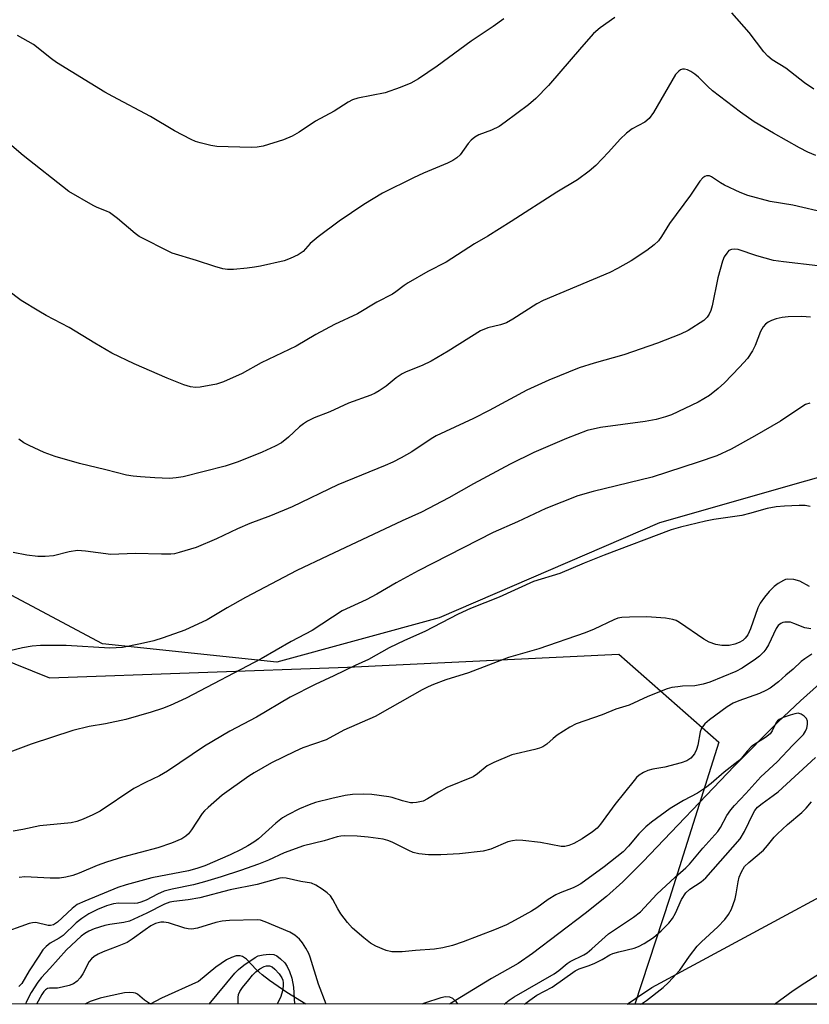
# Model space of a CAD drawing. Units: inches. Extents: x 1207768 to 1213768, y 525456 to 529456.
# Drawn here: x 1209619 to 1209806, y 525456 to 525690 of the extents above; entities that cross this region are included whole.
import ezdxf

# ---------------------------------------------------------------- set-up
doc = ezdxf.new("R2010")
doc.units = ezdxf.units.IN
doc.header["$MEASUREMENT"] = 0
for name, color, linetype in [('HYDRO-Single Line Stream', 4, 'Continuous'), ('NTRL-Farm Land', 3, 'Continuous'), ('NTRL-Pasture Land', 2, 'Continuous'), ('NTRL-Trees', 3, 'Continuous'), ('Undefined', 1, 'Continuous')]:
    doc.layers.add(name, color=color, linetype=linetype)

msp = doc.modelspace()

# ---------------------------------------------------------------- linework, layer by layer
at = {"layer": 'HYDRO-Single Line Stream'}
for points in [[(1209808.84, 525532.3, 0), (1209804.31, 525528.29, 0), (1209799.02, 525523.29, 0), (1209788.65, 525512.85, 0), (1209766.84, 525490, 0), (1209762.08, 525485.28, 0), (1209758.19, 525481.76, 0), (1209753.12, 525477.73, 0), (1209740.63, 525468.25, 0), (1209737.23, 525465.86, 0), (1209730.87, 525462.3, 0), (1209720.89, 525456.21, 0)], [(1209686.75, 525456.21, 0), (1209682.2, 525458.96, 0), (1209678.08, 525461.81, 0), (1209676.4, 525463.15, 0), (1209674.93, 525464.47, 0), (1209672.61, 525466.87, 0), (1209671.73, 525467.53, 0), (1209671.11, 525467.71, 0), (1209670.16, 525467.66, 0), (1209669.09, 525467.33, 0), (1209667.93, 525466.75, 0), (1209665.37, 525465.02, 0), (1209661.2, 525461.61, 0), (1209652.41, 525457.67, 0), (1209649.78, 525456.22, 0)]]:
    msp.add_polyline3d(points, dxfattribs=at)
at = {"layer": 'NTRL-Farm Land'}
msp.add_lwpolyline([(1209840.17, 525590.4), (1209770.78, 525570.58), (1209718.4, 525547.97), (1209679.89, 525537.44), (1209638.39, 525541.81), (1209584.36, 525570.61)], dxfattribs=at)
at = {"layer": 'NTRL-Pasture Land'}
msp.add_lwpolyline([(1210074.55, 525457.53), (1210075.94, 525456.17), (1209763.1, 525456.2), (1209765.08, 525457.53), (1209768.97, 525460.14), (1209840, 525498.5), (1209921.87, 525524.72), (1209978.13, 525534.15), (1210001.24, 525532.84), (1210029.91, 525500.92)], close=True, dxfattribs=at)
at = {"layer": 'NTRL-Trees'}
msp.add_polyline3d([(1209224.14, 526640.77, 0), (1209240.81, 526624.1, 0), (1209240.81, 526599.72, 0), (1209250.7, 526571.13, 0), (1209264.46, 526531.36, 0), (1209261.64, 526474.1, 0), (1209251.43, 526414.08, 0), (1209269.98, 526299.1, 0), (1209290.81, 526119.93, 0), (1209294.98, 526053.27, 0), (1209315.81, 525953.27, 0), (1209307.48, 525824.1, 0), (1209307.48, 525800.88, 0), (1209359.14, 525711.26, 0), (1209393.18, 525684.15, 0), (1209537.11, 525569.53, 0), (1209625.82, 525533.79, 0), (1209696.64, 525536.26, 0), (1209761.16, 525539.37, 0), (1209784.88, 525518.44, 0), (1209773.2, 525481.33, 0), (1209764.91, 525456.2, 0), (1208249.7, 525456.36, 0)], dxfattribs=at)
at = {"layer": 'Undefined'}
for points, elevation in [([(1209760.15, 525690.66), (1209756.68, 525688.18), (1209755.12, 525686.85), (1209752.22, 525683.62), (1209744.45, 525674.48), (1209741.37, 525671.44), (1209739.63, 525669.9), (1209734.15, 525665.79), (1209732.67, 525664.79), (1209730.88, 525663.93), (1209727.86, 525662.79), (1209726.87, 525662.24), (1209726.06, 525661.53), (1209725.32, 525660.73), (1209723.44, 525658.06), (1209722.61, 525657.31), (1209721.69, 525656.65), (1209720.4, 525656.01), (1209714.71, 525653.69), (1209712.31, 525652.58), (1209704.94, 525648.9), (1209700.52, 525646.21), (1209694.67, 525642.3), (1209689.64, 525638.51), (1209687.81, 525636.98), (1209686.12, 525635.02), (1209684.91, 525634.24), (1209683.02, 525633.36), (1209681.63, 525632.84), (1209675.99, 525631.56), (1209674.57, 525631.31), (1209672.8, 525631.11), (1209669.57, 525630.81), (1209668.11, 525630.78), (1209667.01, 525630.97), (1209665.11, 525631.48), (1209660.74, 525632.94), (1209654.97, 525634.7), (1209653.38, 525635.42), (1209648.44, 525637.96), (1209647.16, 525638.65), (1209646.21, 525639.3), (1209642, 525642.87), (1209640.11, 525644.3), (1209639.38, 525644.68), (1209637.18, 525645.51), (1209636.17, 525645.98), (1209630.44, 525649.31), (1209619.59, 525657.84), (1209608.52, 525667.22)], 276), ([(1209733.82, 525690.32), (1209731.24, 525688.52), (1209726.01, 525685.07), (1209717.97, 525679.07), (1209713.5, 525676.1), (1209711.72, 525675.09), (1209709.14, 525674), (1209705.56, 525672.78), (1209699.13, 525671.46), (1209697.81, 525671.07), (1209696.84, 525670.56), (1209693.48, 525668.43), (1209689.07, 525666.03), (1209685.17, 525663.43), (1209683.48, 525662.47), (1209681.42, 525661.58), (1209676.58, 525660.09), (1209675.17, 525659.84), (1209673.74, 525659.77), (1209665.57, 525660.04), (1209664.15, 525660.27), (1209661.64, 525660.85), (1209660.55, 525661.18), (1209659.47, 525661.65), (1209655.54, 525663.7), (1209649.81, 525667.12), (1209640.89, 525671.87), (1209639.01, 525672.94), (1209627.49, 525679.99), (1209626.29, 525680.84), (1209621.99, 525684.22), (1209618.2, 525686.38)], 278), ([(1209807.46, 525673.62), (1209805.28, 525675.17), (1209800.78, 525678.62), (1209797.57, 525680.63), (1209796.5, 525681.47), (1209795.56, 525682.52), (1209792.07, 525687.11), (1209787.95, 525691.79)], 276), ([(1209807.91, 525657.86), (1209806.08, 525658.65), (1209804.03, 525659.7), (1209797.89, 525663.15), (1209793.28, 525665.89), (1209790.06, 525668.19), (1209783.42, 525673.24), (1209782.26, 525674.27), (1209780.07, 525676.48), (1209779.2, 525677.22), (1209778.22, 525677.84), (1209777.47, 525678.21), (1209776.71, 525678.4), (1209776.24, 525678.36), (1209775.79, 525678.2), (1209775.38, 525677.94), (1209774.63, 525677.08), (1209769.34, 525668.05), (1209768.33, 525666.67), (1209767.31, 525665.79), (1209764.32, 525664.2), (1209762.94, 525663.17), (1209761.46, 525661.78), (1209758.7, 525658.67), (1209755.66, 525655.49), (1209754.11, 525654.18), (1209751.34, 525652.07), (1209746.42, 525649.17), (1209735.53, 525642.2), (1209729.99, 525638.73), (1209726.84, 525636.85), (1209720.12, 525632.56), (1209715.76, 525630.28), (1209711.1, 525627.6), (1209710.13, 525626.95), (1209708.16, 525625.45), (1209707.31, 525624.91), (1209703.62, 525623.01), (1209699.03, 525620.23), (1209693.54, 525617.7), (1209689.12, 525615.33), (1209684.46, 525612.58), (1209676.15, 525608.59), (1209671.63, 525606.06), (1209667.17, 525604.1), (1209665.55, 525603.56), (1209661.62, 525602.81), (1209660.49, 525602.77), (1209659.37, 525602.9), (1209657.74, 525603.36), (1209653.79, 525604.95), (1209645.95, 525608.4), (1209640.62, 525610.93), (1209636.59, 525613.27), (1209630.53, 525617), (1209625.02, 525619.84), (1209623.26, 525620.85), (1209619.07, 525623.45), (1209615.88, 525625.91)], 274), ([(1209806.65, 525619.44), (1209804.59, 525619.58), (1209801.4, 525619.54), (1209799.96, 525619.39), (1209798.53, 525619.05), (1209797.43, 525618.68), (1209796.65, 525618.28), (1209795.95, 525617.76), (1209795.43, 525617.19), (1209794.79, 525616.01), (1209793.54, 525612.75), (1209792.93, 525611.47), (1209791.69, 525609.65), (1209789.78, 525607.55), (1209786.24, 525603.86), (1209784.76, 525602.49), (1209782.69, 525600.86), (1209780.01, 525599.23), (1209773.62, 525596.26), (1209772.23, 525595.78), (1209769.97, 525595.13), (1209767.37, 525594.66), (1209756.77, 525593.23), (1209753.62, 525592.5), (1209748.71, 525590.66), (1209740.95, 525587.32), (1209735.32, 525584.56), (1209726.57, 525579.86), (1209720.72, 525576.56), (1209714.21, 525573.14), (1209709.64, 525571.08), (1209691.95, 525562.78), (1209684.64, 525559.22), (1209672.42, 525552.84), (1209668.02, 525550.37), (1209663.27, 525547.57), (1209658.02, 525545.08), (1209652.84, 525543.27), (1209650.61, 525542.58), (1209647.48, 525541.8), (1209643.16, 525540.97), (1209640.18, 525540.83), (1209629.77, 525541.45), (1209623.68, 525541.44), (1209621.67, 525541.24), (1209619.4, 525540.9), (1209615.07, 525539.82)], 268), ([(1209806.49, 525599.03), (1209805.49, 525598.67), (1209804.58, 525598.17), (1209799.51, 525594.71), (1209793.4, 525591.16), (1209787.82, 525588.08), (1209784.45, 525586.52), (1209779.97, 525584.98), (1209769.06, 525581.47), (1209754.99, 525578.04), (1209751.42, 525577), (1209743.81, 525573.96), (1209737.03, 525570.81), (1209731.27, 525568.3), (1209713.42, 525559.21), (1209708.2, 525556.36), (1209703.65, 525553.66), (1209701.1, 525552.28), (1209695.36, 525549.7), (1209688.27, 525545.02), (1209683.23, 525542.35), (1209676.14, 525538.24), (1209658.28, 525528.95), (1209654.54, 525527.2), (1209652.68, 525526.47), (1209649.99, 525525.57), (1209643.94, 525523.85), (1209639.11, 525522.85), (1209635.23, 525522.17), (1209631.38, 525521.25), (1209621.45, 525517.97), (1209615.76, 525515.86)], 266), ([(1209806.58, 525574.43), (1209805.44, 525574.69), (1209804.01, 525574.74), (1209800.53, 525574.58), (1209798.53, 525574.41), (1209796.37, 525574), (1209792.22, 525572.78), (1209790.39, 525572.34), (1209783.72, 525571.39), (1209781.72, 525571), (1209775.79, 525569.58), (1209773.53, 525568.89), (1209757.61, 525562.88), (1209752.91, 525560.98), (1209747.09, 525558.51), (1209740.82, 525556.63), (1209732.73, 525552.9), (1209725.86, 525550.23), (1209722.92, 525548.91), (1209715.03, 525544.73), (1209710.22, 525542.65), (1209706.53, 525540.9), (1209701.67, 525538.1), (1209698.43, 525536.66), (1209693.39, 525534.21), (1209688.99, 525532.19), (1209683.02, 525529.15), (1209675.02, 525524.44), (1209668.72, 525521.06), (1209662.64, 525517.54), (1209653.87, 525511.6), (1209651.95, 525510.49), (1209648.62, 525508.9), (1209645.9, 525507.45), (1209637.83, 525502.05), (1209636.1, 525501.16), (1209633.86, 525500.18), (1209632.33, 525499.65), (1209631, 525499.32), (1209623.56, 525498.6), (1209619.49, 525497.69), (1209617.2, 525497.33)], 264), ([(1209806.42, 525555.46), (1209804.14, 525556.7), (1209802.73, 525557.09), (1209801.3, 525557.22), (1209800.76, 525557.12), (1209800.24, 525556.91), (1209799, 525556.16), (1209798.08, 525555.45), (1209796.86, 525554.24), (1209795.75, 525552.91), (1209794.74, 525551.48), (1209794.14, 525550.35), (1209792.45, 525545.39), (1209791.78, 525543.95), (1209791.16, 525543.15), (1209790.6, 525542.64), (1209789.7, 525542.11), (1209788.73, 525541.75), (1209787.38, 525541.47), (1209785.6, 525541.4), (1209784.2, 525541.67), (1209782.58, 525542.22), (1209781.3, 525542.91), (1209775.52, 525546.92), (1209774.79, 525547.34), (1209774, 525547.65), (1209772.25, 525547.92), (1209767.78, 525548.26), (1209763.64, 525548.2), (1209761.88, 525548.1), (1209760.92, 525547.92), (1209759.91, 525547.56), (1209755.28, 525545.3), (1209753.13, 525544.44), (1209742.11, 525540.65), (1209734.9, 525538.58), (1209725.42, 525534.96), (1209720.02, 525533.26), (1209717.1, 525532.16), (1209715.79, 525531.61), (1209714.43, 525530.92), (1209706.74, 525526.51), (1209703.23, 525524.59), (1209695.74, 525521.34), (1209691.6, 525518.99), (1209686.07, 525517.09), (1209684.17, 525516.27), (1209678.55, 525513.58), (1209674.44, 525511.18), (1209673.22, 525510.39), (1209666.88, 525505.88), (1209663.51, 525502.97), (1209662.66, 525502.15), (1209662.1, 525501.49), (1209659.55, 525497.64), (1209658.86, 525496.72), (1209658.24, 525496.13), (1209657.27, 525495.48), (1209654.81, 525494.43), (1209651.54, 525493.32), (1209643.15, 525491.12), (1209639.35, 525489.96), (1209637.12, 525489.13), (1209632.91, 525487.37), (1209631.36, 525486.79), (1209629.71, 525486.36), (1209628.24, 525486.18), (1209626.02, 525486.15), (1209619.97, 525486.44), (1209618.59, 525486.33)], 262), ([(1209806.73, 525545.41), (1209805.36, 525545.63), (1209802.75, 525546.7), (1209801.89, 525546.94), (1209800.58, 525546.98), (1209800.08, 525546.87), (1209799.61, 525546.65), (1209798.99, 525546.15), (1209798.5, 525545.5), (1209796.71, 525541.6), (1209796.1, 525540.59), (1209795.56, 525539.9), (1209794.52, 525538.91), (1209793.59, 525538.21), (1209790.4, 525536.08), (1209788.9, 525535.22), (1209782.79, 525532.75), (1209781.15, 525532.22), (1209779.19, 525531.84), (1209776.28, 525531.76), (1209775.14, 525531.65), (1209773.74, 525531.43), (1209772.63, 525531.13), (1209768.04, 525529.34), (1209763.61, 525527.22), (1209760.4, 525526.3), (1209757.18, 525524.94), (1209750.97, 525522.81), (1209749.45, 525521.99), (1209746.49, 525520.09), (1209745.56, 525519.37), (1209744.03, 525517.95), (1209743.03, 525517.33), (1209742.25, 525517.01), (1209741.19, 525516.72), (1209735.74, 525515.48), (1209731.39, 525513.67), (1209729.85, 525512.83), (1209727.58, 525510.92), (1209726.5, 525510.2), (1209720.24, 525507.67), (1209718.25, 525506.58), (1209715.62, 525504.96), (1209714.63, 525504.48), (1209713.02, 525504.09), (1209712.19, 525504.03), (1209711.64, 525504.08), (1209709.72, 525504.5), (1209707.28, 525505.31), (1209706.44, 525505.5), (1209702.46, 525506), (1209700.45, 525506.11), (1209697.82, 525505.99), (1209696.06, 525505.77), (1209692.89, 525505.1), (1209689.04, 525504.15), (1209687.56, 525503.6), (1209685.25, 525502.59), (1209682.44, 525501.19), (1209681.21, 525500.47), (1209679.59, 525499.25), (1209675.46, 525495.48), (1209674.39, 525494.69), (1209672.98, 525493.81), (1209671.4, 525492.97), (1209668.8, 525491.73), (1209662.73, 525489.11), (1209660.81, 525488.44), (1209658.88, 525487.88), (1209650.12, 525486.21), (1209644.03, 525484.57), (1209642.09, 525483.9), (1209634.25, 525480.71), (1209632.41, 525479.85), (1209631.2, 525478.96), (1209627.74, 525475.68), (1209626.74, 525475.03), (1209626.08, 525474.89), (1209625.55, 525474.92), (1209622.56, 525475.58), (1209621.81, 525475.57), (1209621.03, 525475.41), (1209613.84, 525472.8)], 260), ([(1209766.33, 525456.2), (1209766.5, 525456.3), (1209767.69, 525457.08), (1209771.64, 525460.17), (1209772.97, 525461.32), (1209775.61, 525464.32), (1209777.92, 525467.59), (1209779.75, 525469.95), (1209780.78, 525471.01), (1209784.69, 525474.62), (1209786.32, 525476.33), (1209787.23, 525477.48), (1209787.87, 525478.78), (1209788.75, 525481.26), (1209789.01, 525482.4), (1209789.45, 525485.28), (1209789.73, 525486.39), (1209790.3, 525487.68), (1209791.03, 525488.88), (1209792, 525489.88), (1209795.52, 525492.82), (1209796.46, 525493.88), (1209798.02, 525495.87), (1209798.82, 525496.71), (1209801.25, 525498.86), (1209804.65, 525501.72), (1209805.68, 525502.75), (1209806.93, 525504.31)], 260), ([(1209798.11, 525456.2), (1209802.55, 525459.45), (1209805.3, 525461.31), (1209816.05, 525468.06)], 262)]:
    msp.add_lwpolyline(points, dxfattribs=dict(at, elevation=elevation))
for points in [[(1209810.63, 525644.18, 272), (1209802.49, 525646.09, 272), (1209797.07, 525646.93, 272), (1209791.81, 525648.35, 272), (1209789.93, 525649.08, 272), (1209786.24, 525650.79, 272), (1209785.28, 525651.34, 272), (1209783.13, 525652.84, 272), (1209782.64, 525653.02, 272), (1209781.97, 525653.01, 272), (1209781.53, 525652.86, 272), (1209781.12, 525652.6, 272), (1209780.41, 525651.78, 272), (1209778.14, 525648.46, 272), (1209773.16, 525641.74, 272), (1209771.29, 525638.62, 272), (1209770.54, 525637.61, 272), (1209769.56, 525636.68, 272), (1209767.81, 525635.32, 272), (1209764.08, 525632.86, 272), (1209760.8, 525631, 272), (1209758.99, 525630.07, 272), (1209743.14, 525623.43, 272), (1209741.65, 525622.59, 272), (1209735.93, 525618.98, 272), (1209734.44, 525618.14, 272), (1209733.01, 525617.63, 272), (1209730.01, 525616.92, 272), (1209728.25, 525616.2, 272), (1209720.54, 525611.36, 272), (1209716.5, 525609, 272), (1209714.43, 525608, 272), (1209710.59, 525606.46, 272), (1209709.62, 525605.96, 272), (1209708.24, 525605.04, 272), (1209705.84, 525603.06, 272), (1209704.21, 525601.93, 272), (1209703.24, 525601.36, 272), (1209702.21, 525600.92, 272), (1209696.92, 525599.04, 272), (1209692.48, 525596.97, 272), (1209688.75, 525595.5, 272), (1209687.18, 525594.74, 272), (1209686.19, 525594.12, 272), (1209685.26, 525593.41, 272), (1209682.59, 525590.92, 272), (1209680.95, 525589.62, 272), (1209679.47, 525588.79, 272), (1209676.39, 525587.36, 272), (1209670.69, 525585.1, 272), (1209667.54, 525584.07, 272), (1209657.6, 525581.52, 272), (1209655.96, 525581.25, 272), (1209654.31, 525581.15, 272), (1209650.88, 525581.26, 272), (1209647.44, 525581.5, 272), (1209645.73, 525581.65, 272), (1209644.15, 525581.92, 272), (1209639.23, 525583.19, 272), (1209632.96, 525584.69, 272), (1209627.2, 525586.33, 272), (1209624.53, 525587.32, 272), (1209621.03, 525588.94, 272), (1209619.72, 525589.63, 272), (1209618.51, 525590.47, 272)], [(1209808.41, 525631.68, 270), (1209800.3, 525632.58, 270), (1209797.9, 525632.93, 270), (1209793.91, 525633.99, 270), (1209789.49, 525635.5, 270), (1209788.68, 525635.63, 270), (1209787.94, 525635.57, 270), (1209787.29, 525635.27, 270), (1209786.77, 525634.7, 270), (1209786.2, 525633.78, 270), (1209785.75, 525632.74, 270), (1209784.66, 525628.84, 270), (1209783.34, 525622.14, 270), (1209783, 525621.01, 270), (1209782.63, 525620.2, 270), (1209782.16, 525619.49, 270), (1209781.34, 525618.7, 270), (1209777.61, 525616.27, 270), (1209775.76, 525615.41, 270), (1209770.33, 525613.28, 270), (1209762.32, 525610.53, 270), (1209755.29, 525608.56, 270), (1209751.69, 525607.41, 270), (1209744.53, 525604.51, 270), (1209739.23, 525602.09, 270), (1209730.34, 525597.25, 270), (1209726.63, 525595.34, 270), (1209717.75, 525591.23, 270), (1209716.55, 525590.53, 270), (1209711.93, 525587.48, 270), (1209709.4, 525586.01, 270), (1209707.39, 525585.01, 270), (1209705.57, 525584.2, 270), (1209694.33, 525579.59, 270), (1209683.52, 525574.4, 270), (1209678.33, 525572.26, 270), (1209673.42, 525570.39, 270), (1209670.51, 525569.13, 270), (1209665.52, 525566.79, 270), (1209660.65, 525564.75, 270), (1209656.68, 525563.52, 270), (1209655.53, 525563.25, 270), (1209654.69, 525563.17, 270), (1209652.43, 525563.12, 270), (1209646.21, 525563.27, 270), (1209640.44, 525563.06, 270), (1209634.39, 525563.86, 270), (1209632.46, 525563.98, 270), (1209630.52, 525563.7, 270), (1209626.76, 525562.77, 270), (1209624.8, 525562.6, 270), (1209623.09, 525562.61, 270), (1209620.46, 525562.9, 270), (1209617.17, 525563.51, 270)], [(1209806.99, 525539.35, 258), (1209805.33, 525538.3, 258), (1209804.46, 525537.6, 258), (1209802.56, 525535.83, 258), (1209800.79, 525534.37, 258), (1209799.06, 525532.8, 258), (1209797.08, 525531.28, 258), (1209796.1, 525530.71, 258), (1209794.52, 525530.02, 258), (1209789.64, 525528.25, 258), (1209788.33, 525527.7, 258), (1209786.9, 525526.84, 258), (1209782.66, 525523.75, 258), (1209781.57, 525522.84, 258), (1209780.78, 525521.82, 258), (1209780.43, 525520.88, 258), (1209779.88, 525517.76, 258), (1209779.59, 525516.7, 258), (1209779.14, 525515.72, 258), (1209778.22, 525514.65, 258), (1209777.3, 525514.02, 258), (1209775.96, 525513.55, 258), (1209772.05, 525512.54, 258), (1209769.18, 525512.02, 258), (1209768.05, 525511.74, 258), (1209766.99, 525511.25, 258), (1209765.99, 525510.62, 258), (1209765.34, 525510.04, 258), (1209764.76, 525509.39, 258), (1209760.15, 525503.67, 258), (1209756.78, 525498.97, 258), (1209755.95, 525497.99, 258), (1209754.87, 525497.12, 258), (1209752.42, 525495.5, 258), (1209750.47, 525494.42, 258), (1209749.23, 525493.89, 258), (1209748.27, 525493.66, 258), (1209747.45, 525493.66, 258), (1209742.49, 525494.6, 258), (1209738.35, 525495.12, 258), (1209736.88, 525495.19, 258), (1209735.82, 525495.04, 258), (1209734.78, 525494.77, 258), (1209730.71, 525493.06, 258), (1209728.89, 525492.58, 258), (1209723.25, 525491.94, 258), (1209718.82, 525491.71, 258), (1209715.88, 525491.69, 258), (1209713.59, 525491.91, 258), (1209712.23, 525492.26, 258), (1209711.21, 525492.69, 258), (1209707.27, 525494.72, 258), (1209706.22, 525495.11, 258), (1209705.12, 525495.39, 258), (1209701.59, 525495.88, 258), (1209698.91, 525496.09, 258), (1209695.92, 525496.21, 258), (1209695.04, 525496.15, 258), (1209694.2, 525495.99, 258), (1209691.1, 525495.04, 258), (1209686.22, 525493.81, 258), (1209681.58, 525492.17, 258), (1209677.91, 525490.39, 258), (1209675.5, 525489.44, 258), (1209671.25, 525487.94, 258), (1209666.61, 525486.45, 258), (1209662.67, 525485.26, 258), (1209660.08, 525484.57, 258), (1209654.95, 525483.52, 258), (1209653.06, 525483.05, 258), (1209651.51, 525482.38, 258), (1209648.79, 525480.89, 258), (1209647.53, 525480.42, 258), (1209646.75, 525480.24, 258), (1209645.92, 525480.16, 258), (1209642.23, 525480.18, 258), (1209641.07, 525480.07, 258), (1209639.35, 525479.61, 258), (1209637.24, 525478.73, 258), (1209635.2, 525477.68, 258), (1209633.53, 525476.58, 258), (1209632.19, 525475.5, 258), (1209629.11, 525472.55, 258), (1209628.15, 525471.87, 258), (1209626, 525470.68, 258), (1209625.01, 525469.89, 258), (1209624.28, 525469.08, 258), (1209623.28, 525467.62, 258), (1209621.03, 525464.16, 258), (1209619.26, 525461.15, 258), (1209618.56, 525460.39, 258)], [(1209733.87, 525456.21, 256), (1209735.1, 525457.13, 256), (1209736.26, 525457.91, 256), (1209745.74, 525463.4, 256), (1209746.88, 525464.2, 256), (1209748.84, 525465.84, 256), (1209749.54, 525466.33, 256), (1209752.78, 525467.95, 256), (1209753.62, 525468.44, 256), (1209754.72, 525469.34, 256), (1209758.65, 525472.91, 256), (1209764.58, 525476.85, 256), (1209766.27, 525478.16, 256), (1209770.19, 525482.35, 256), (1209774.52, 525486.41, 256), (1209777.03, 525488.6, 256), (1209777.96, 525489.51, 256), (1209781.06, 525493.26, 256), (1209784.66, 525497.27, 256), (1209785.26, 525498.17, 256), (1209786.81, 525501, 256), (1209787.76, 525502.38, 256), (1209788.58, 525503.39, 256), (1209791.34, 525506.27, 256), (1209794.87, 525510.21, 256), (1209798.72, 525513.8, 256), (1209802.46, 525517.78, 256), (1209805.02, 525520.32, 256), (1209805.52, 525521.04, 256), (1209805.82, 525521.82, 256), (1209805.99, 525522.63, 256), (1209806, 525523.42, 256), (1209805.7, 525524.11, 256), (1209805.15, 525524.68, 256), (1209804.49, 525525.13, 256), (1209803.75, 525525.33, 256), (1209802.93, 525525.22, 256), (1209801.81, 525524.89, 256), (1209800.16, 525524.3, 256), (1209799.23, 525523.85, 256), (1209798.84, 525523.52, 256), (1209798.52, 525523.1, 256), (1209797.6, 525521.12, 256), (1209797.09, 525520.47, 256), (1209795.97, 525519.59, 256), (1209793.24, 525517.85, 256), (1209792.58, 525517.33, 256), (1209791.62, 525516.34, 256), (1209790.26, 525514.64, 256), (1209789.43, 525513.86, 256), (1209786.15, 525511.37, 256), (1209783.06, 525508.61, 256), (1209781.7, 525507.59, 256), (1209779.8, 525506.34, 256), (1209776.53, 525504.58, 256), (1209773.33, 525502.67, 256), (1209768.86, 525499.47, 256), (1209767.53, 525498.33, 256), (1209765.85, 525496.7, 256), (1209763.46, 525493.72, 256), (1209762.19, 525492.41, 256), (1209757.61, 525488.83, 256), (1209752.09, 525484.83, 256), (1209751.09, 525484.21, 256), (1209750.31, 525483.83, 256), (1209747.17, 525482.65, 256), (1209746.13, 525482.16, 256), (1209744.35, 525481.06, 256), (1209741.61, 525479.13, 256), (1209740.37, 525478.34, 256), (1209736.53, 525476.15, 256), (1209734.47, 525475.07, 256), (1209731.58, 525473.85, 256), (1209724.1, 525471.02, 256), (1209721.58, 525470.15, 256), (1209719.34, 525469.6, 256), (1209717.36, 525469.24, 256), (1209712.83, 525468.97, 256), (1209709.65, 525468.62, 256), (1209707.16, 525468.61, 256), (1209705.8, 525468.94, 256), (1209703.38, 525470.02, 256), (1209702.11, 525470.74, 256), (1209700.51, 525472, 256), (1209697.85, 525474.27, 256), (1209696.68, 525475.58, 256), (1209695.09, 525477.68, 256), (1209694.36, 525478.85, 256), (1209693.14, 525481.08, 256), (1209692.57, 525481.92, 256), (1209691.81, 525482.69, 256), (1209690.61, 525483.57, 256), (1209689.1, 525484.52, 256), (1209688.08, 525484.94, 256), (1209685.53, 525485.36, 256), (1209682.04, 525486.13, 256), (1209681.23, 525486.19, 256), (1209680.56, 525486.12, 256), (1209675.19, 525484.66, 256), (1209668.77, 525483.39, 256), (1209661.59, 525481.46, 256), (1209658.76, 525480.96, 256), (1209655.36, 525480.61, 256), (1209654.46, 525480.43, 256), (1209653.16, 525479.93, 256), (1209648.96, 525477.81, 256), (1209644.82, 525475.95, 256), (1209643.5, 525475.58, 256), (1209640.15, 525475.14, 256), (1209639, 525474.92, 256), (1209636.44, 525474.14, 256), (1209635.14, 525473.57, 256), (1209634.21, 525473.01, 256), (1209633.37, 525472.38, 256), (1209629.83, 525469.15, 256), (1209625.91, 525464.67, 256), (1209623.92, 525462.58, 256), (1209623.07, 525461.46, 256), (1209621.51, 525458.98, 256), (1209620.37, 525456.8, 256), (1209620.12, 525456.22, 256)], [(1209738.75, 525456.21, 258), (1209739.94, 525457.18, 258), (1209741.68, 525458.34, 258), (1209745.31, 525460.23, 258), (1209750.74, 525464.12, 258), (1209751.67, 525464.57, 258), (1209754.11, 525465.42, 258), (1209755.41, 525465.97, 258), (1209757.19, 525466.85, 258), (1209759.02, 525467.91, 258), (1209759.74, 525468.24, 258), (1209761.09, 525468.66, 258), (1209764.76, 525469.52, 258), (1209765.84, 525469.91, 258), (1209767.13, 525470.64, 258), (1209769.38, 525472.08, 258), (1209771.16, 525473.6, 258), (1209773.02, 525475.45, 258), (1209773.87, 525476.56, 258), (1209774.57, 525477.83, 258), (1209776.06, 525481.06, 258), (1209777.07, 525482.66, 258), (1209777.98, 525483.5, 258), (1209780.7, 525485.31, 258), (1209781.83, 525486.24, 258), (1209789.98, 525495.52, 258), (1209791.03, 525497.22, 258), (1209793.03, 525501.5, 258), (1209793.46, 525502.21, 258), (1209794.1, 525502.98, 258), (1209795.19, 525503.91, 258), (1209797.83, 525505.77, 258), (1209798.99, 525506.69, 258), (1209807.85, 525514.83, 258)], [(1209691.61, 525456.21, 254), (1209689.72, 525460.96, 254), (1209687.76, 525467.41, 254), (1209687.42, 525468.23, 254), (1209686.74, 525469.52, 254), (1209685.98, 525470.76, 254), (1209685.24, 525471.64, 254), (1209684.13, 525472.58, 254), (1209682.93, 525473.35, 254), (1209677.11, 525475.79, 254), (1209676.01, 525476.13, 254), (1209675.21, 525476.24, 254), (1209668.61, 525476.07, 254), (1209666.83, 525475.96, 254), (1209665.39, 525475.64, 254), (1209661, 525474.3, 254), (1209659.65, 525474.04, 254), (1209658.8, 525474.09, 254), (1209657.96, 525474.27, 254), (1209654.09, 525475.52, 254), (1209653.03, 525475.68, 254), (1209652.27, 525475.67, 254), (1209651.05, 525475.38, 254), (1209649.9, 525474.8, 254), (1209648.53, 525473.87, 254), (1209645.48, 525471.62, 254), (1209644.29, 525470.89, 254), (1209641.91, 525469.87, 254), (1209638.56, 525468.64, 254), (1209637.39, 525468.08, 254), (1209636.42, 525467.5, 254), (1209635.81, 525466.97, 254), (1209635.28, 525466.31, 254), (1209633.74, 525463.45, 254), (1209633.12, 525462.46, 254), (1209632.4, 525461.68, 254), (1209631.56, 525461.05, 254), (1209630.52, 525460.63, 254), (1209628.87, 525460.21, 254), (1209627.75, 525460.04, 254), (1209625.83, 525460, 254), (1209625.36, 525459.9, 254), (1209624.86, 525459.61, 254), (1209624.48, 525459.22, 254), (1209623.99, 525458.51, 254), (1209622.71, 525456.22, 254)], [(1209663.79, 525456.22, 254), (1209669.86, 525463.59, 254), (1209670.71, 525464.43, 254), (1209672, 525465.47, 254), (1209674.72, 525467.3, 254), (1209675.45, 525467.66, 254), (1209676.59, 525467.94, 254), (1209678.05, 525468.12, 254), (1209679.16, 525468.02, 254), (1209679.86, 525467.67, 254), (1209680.73, 525466.99, 254), (1209681.73, 525466.01, 254), (1209682.31, 525465.17, 254), (1209682.88, 525463.98, 254), (1209683.42, 525462.36, 254), (1209683.8, 525460.27, 254), (1209684.09, 525456.21, 254)], [(1209670.66, 525456.21, 256), (1209670.64, 525457.81, 256), (1209670.78, 525458.53, 256), (1209671.06, 525459.2, 256), (1209671.7, 525460.17, 256), (1209673.16, 525462, 256), (1209674.11, 525463.13, 256), (1209674.87, 525463.87, 256), (1209675.84, 525464.57, 256), (1209676.86, 525465.15, 256), (1209677.43, 525465.34, 256), (1209678.1, 525465.34, 256), (1209678.74, 525465.05, 256), (1209679.39, 525464.51, 256), (1209680.37, 525463.43, 256), (1209681.03, 525462.48, 256), (1209681.27, 525461.9, 256), (1209681.37, 525461.25, 256), (1209681.35, 525460.45, 256), (1209681.21, 525459.38, 256), (1209680.79, 525458.03, 256), (1209679.96, 525456.21, 256)], [(1209650.09, 525456.22, 252), (1209649.35, 525456.56, 252), (1209648.44, 525457.16, 252), (1209646.76, 525458.6, 252), (1209646.3, 525458.81, 252), (1209645.81, 525458.92, 252), (1209644.77, 525458.97, 252), (1209643.66, 525458.87, 252), (1209639.59, 525458.06, 252), (1209637.9, 525457.65, 252), (1209635.51, 525456.8, 252), (1209634.26, 525456.22, 252)], [(1209722.8, 525456.21, 254), (1209722.75, 525456.36, 254), (1209722.48, 525456.81, 254), (1209721.7, 525457.59, 254), (1209721, 525457.89, 254), (1209719.97, 525457.96, 254), (1209718.86, 525457.74, 254), (1209714.98, 525456.41, 254), (1209714.31, 525456.21, 254)]]:
    msp.add_polyline3d(points, dxfattribs=at)

doc.saveas('drawing.dxf')
